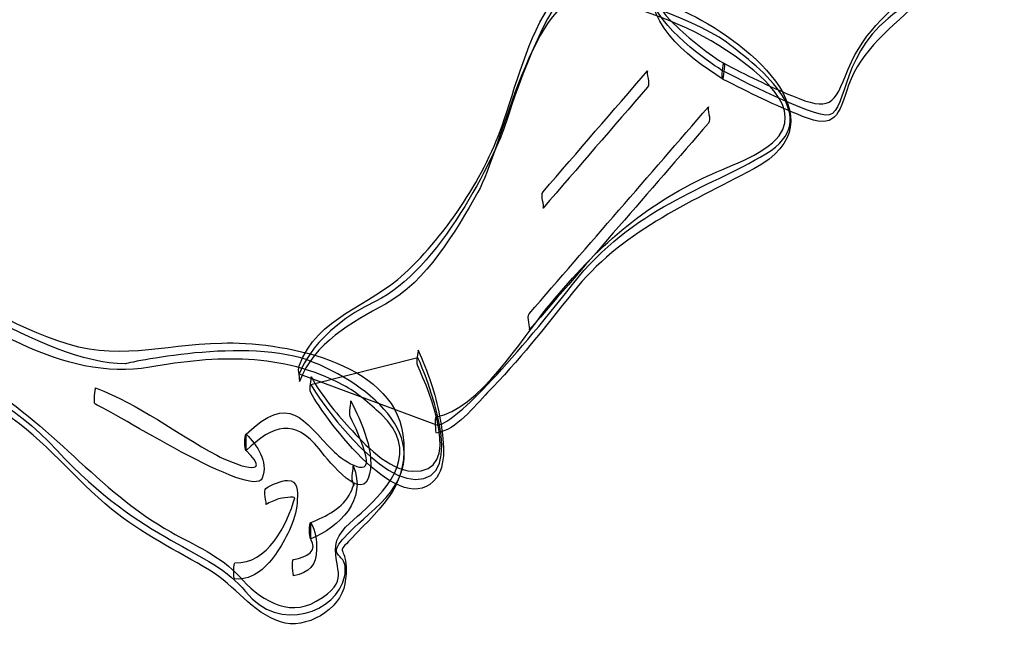
# Model space of a CAD drawing. Units: inches. Extents: x -3.75 to 3.4, y -1.64 to 4.58.
# Drawn here: x 1.09 to 2.35, y 1.8 to 2.59 of the extents above; entities that cross this region are included whole.
import ezdxf

# ---------------------------------------------------------------- set-up
doc = ezdxf.new("R2010")
doc.units = ezdxf.units.IN
doc.header["$MEASUREMENT"] = 0
doc.layers.add('Layer 1', color=7, linetype='Continuous')

msp = doc.modelspace()

# ---------------------------------------------------------------- linework, layer by layer
at = {"layer": 'Layer 1', "color": 7}
for points, knots in [([(1.9908, 2.5244), (1.9908, 2.5244), (2.0926, 2.4714), (2.1212, 2.4681), (2.1212, 2.4681), (2.1499, 2.4649), (2.1377, 2.5409), (2.2015, 2.5917), (2.2015, 2.5917), (2.2653, 2.6426), (2.3497, 2.7284), (2.2961, 2.7676), (2.2961, 2.7676), (2.2424, 2.8068), (2.0707, 2.9009), (2.0461, 2.9037), (2.0461, 2.9037), (2.0215, 2.9065), (2.0051, 2.871), (1.9942, 2.8847), (1.9942, 2.8847), (1.9833, 2.8983), (1.9165, 2.9681), (1.8633, 2.9368), (1.8633, 2.9368), (1.8633, 2.9368), (1.8527, 2.9172), (1.8527, 2.9172), (1.8527, 2.9172), (1.8527, 2.9172), (1.79, 2.9492), (1.7745, 2.9219), (1.7745, 2.9219), (1.759, 2.8947), (1.7762, 2.8637), (1.7889, 2.8291), (1.7889, 2.8291), (1.8016, 2.7945), (1.7718, 2.7149), (1.8136, 2.6812), (1.8136, 2.6812), (1.8554, 2.6474), (1.9024, 2.7333), (1.912, 2.7074), (1.912, 2.7074), (1.9215, 2.6814), (1.8841, 2.6442), (1.9045, 2.6046), (1.9045, 2.6046), (1.9249, 2.565), (1.9908, 2.5244), (1.9908, 2.5244)], [0, 0, 0, 0, 0.076923, 0.076923, 0.076923, 0.076923, 0.153846, 0.153846, 0.153846, 0.153846, 0.230769, 0.230769, 0.230769, 0.230769, 0.307692, 0.307692, 0.307692, 0.307692, 0.384615, 0.384615, 0.384615, 0.384615, 0.461538, 0.461538, 0.461538, 0.461538, 0.538462, 0.538462, 0.538462, 0.538462, 0.615385, 0.615385, 0.615385, 0.615385, 0.692308, 0.692308, 0.692308, 0.692308, 0.769231, 0.769231, 0.769231, 0.769231, 0.846154, 0.846154, 0.846154, 0.846154, 0.923077, 0.923077, 0.923077, 0.923077, 1, 1, 1, 1]), ([(1.4495, 2.1378), (1.4495, 2.1378), (1.4683, 2.1937), (1.5471, 2.2304), (1.5471, 2.2304), (1.6259, 2.2671), (1.7008, 2.4162), (1.714, 2.4603), (1.714, 2.4603), (1.7273, 2.5044), (1.7753, 2.6358), (1.804, 2.6325), (1.804, 2.6325), (1.8326, 2.6293), (1.949, 2.5954), (1.9949, 2.5612), (1.9949, 2.5612), (2.0408, 2.527), (2.1208, 2.464), (2.0452, 2.4187), (2.0452, 2.4187), (1.9696, 2.3733), (1.8758, 2.3508), (1.7983, 2.2518), (1.7983, 2.2518), (1.7207, 2.1527), (1.645, 2.0701), (1.6246, 2.0724), (1.6246, 2.0724), (1.6246, 2.0724), (1.4495, 2.1378), (1.4495, 2.1378)], [0, 0, 0, 0, 0.125, 0.125, 0.125, 0.125, 0.25, 0.25, 0.25, 0.25, 0.375, 0.375, 0.375, 0.375, 0.5, 0.5, 0.5, 0.5, 0.625, 0.625, 0.625, 0.625, 0.75, 0.75, 0.75, 0.75, 0.875, 0.875, 0.875, 0.875, 1, 1, 1, 1]), ([(0.9471, 2.2775), (0.9471, 2.2775), (1.1234, 2.1498), (1.2271, 2.1505), (1.2271, 2.1505), (1.2271, 2.1505), (1.3846, 2.1866), (1.4678, 2.1523), (1.4678, 2.1523), (1.551, 2.118), (1.6336, 2.0423), (1.5461, 1.9652), (1.5461, 1.9652), (1.4586, 1.888), (1.5165, 1.9229), (1.5073, 1.8783), (1.5073, 1.8783), (1.4981, 1.8338), (1.4243, 1.8048), (1.3808, 1.8595), (1.3808, 1.8595), (1.3372, 1.9142), (1.2508, 1.9198), (1.14, 2.0401), (1.14, 2.0401), (1.0292, 2.1604), (0.8768, 2.1694), (0.8768, 2.1694), (0.8768, 2.1694), (0.8768, 2.1694), (0.9471, 2.2775), (0.9471, 2.2775)], [0, 0, 0, 0, 0.125, 0.125, 0.125, 0.125, 0.25, 0.25, 0.25, 0.25, 0.375, 0.375, 0.375, 0.375, 0.5, 0.5, 0.5, 0.5, 0.625, 0.625, 0.625, 0.625, 0.75, 0.75, 0.75, 0.75, 0.875, 0.875, 0.875, 0.875, 1, 1, 1, 1]), ([(1.6011, 2.158), (1.6011, 2.158), (1.6641, 2.0182), (1.6085, 2.0037), (1.6085, 2.0037), (1.553, 1.9893), (1.4713, 2.1104), (1.4645, 2.1236), (1.4645, 2.1236), (1.4645, 2.1236), (1.6011, 2.158), (1.6011, 2.158)], [0, 0, 0, 0, 0.333333, 0.333333, 0.333333, 0.333333, 0.666667, 0.666667, 0.666667, 0.666667, 1, 1, 1, 1])]:
    msp.add_open_spline(points, degree=3, knots=knots, dxfattribs=at)
at = {"layer": 'Layer 1'}
for points, knots in [([(1.9908, 2.5139), (2.0238, 2.4968), (2.0574, 2.4807), (2.0919, 2.4666), (2.0919, 2.4666), (2.1346, 2.4492), (2.1377, 2.4682), (2.1509, 2.5066), (2.1509, 2.5066), (2.1807, 2.5933), (2.3141, 2.6346), (2.3141, 2.734), (2.3141, 2.734), (2.3141, 2.798), (2.2068, 2.8341), (2.1602, 2.8597), (2.1602, 2.8597), (2.1249, 2.8791), (2.0886, 2.9003), (2.0503, 2.9132), (2.0503, 2.9132), (2.0319, 2.9193), (2.0159, 2.8998), (2.0014, 2.8921), (2.0014, 2.8921), (1.9964, 2.8894), (1.9561, 2.9302), (1.9512, 2.9337), (1.9512, 2.9337), (1.9291, 2.95), (1.905, 2.9566), (1.8781, 2.9533), (1.8781, 2.9533), (1.8736, 2.9528), (1.8467, 2.9306), (1.85, 2.929), (1.85, 2.929), (1.8216, 2.9428), (1.7757, 2.9572), (1.7683, 2.9141), (1.7683, 2.9141), (1.7663, 2.9026), (1.7661, 2.8886), (1.7689, 2.8774), (1.7689, 2.8774), (1.7815, 2.8273), (1.7845, 2.7807), (1.7898, 2.7305), (1.7898, 2.7305), (1.7934, 2.6965), (1.8054, 2.6565), (1.8481, 2.6652), (1.8481, 2.6652), (1.8953, 2.6748), (1.9144, 2.7429), (1.8989, 2.6521), (1.8989, 2.6521), (1.8879, 2.5874), (1.9406, 2.5457), (1.9908, 2.5139), (1.9908, 2.5139), (1.9889, 2.5151), (1.9949, 2.5322), (1.9908, 2.5348), (1.9908, 2.5348), (1.9663, 2.5503), (1.9441, 2.5684), (1.9236, 2.5889), (1.9236, 2.5889), (1.8887, 2.6237), (1.912, 2.65), (1.9142, 2.6883), (1.9142, 2.6883), (1.9162, 2.7223), (1.9082, 2.7286), (1.8797, 2.7056), (1.8797, 2.7056), (1.848, 2.68), (1.8181, 2.6736), (1.7965, 2.7163), (1.7965, 2.7163), (1.7854, 2.7382), (1.7942, 2.7921), (1.7924, 2.8227), (1.7924, 2.8227), (1.7907, 2.8523), (1.7534, 2.891), (1.7823, 2.9191), (1.7823, 2.9191), (1.7972, 2.9336), (1.8381, 2.9139), (1.8527, 2.9068), (1.8527, 2.9068), (1.8528, 2.9069), (1.8529, 2.9071), (1.853, 2.9072), (1.853, 2.9072), (1.8787, 2.955), (1.93, 2.9285), (1.9635, 2.9039), (1.9635, 2.9039), (1.9749, 2.8955), (1.985, 2.8849), (1.9942, 2.8743), (1.9942, 2.8743), (2.0016, 2.8657), (2.0353, 2.8915), (2.0461, 2.8933), (2.0461, 2.8933), (2.0686, 2.8969), (2.1134, 2.8637), (2.132, 2.854), (2.132, 2.854), (2.1744, 2.8319), (2.2159, 2.8081), (2.2567, 2.7832), (2.2567, 2.7832), (2.2701, 2.7749), (2.2832, 2.7663), (2.2961, 2.7572), (2.2961, 2.7572), (2.3394, 2.7265), (2.2657, 2.6608), (2.247, 2.6419), (2.247, 2.6419), (2.2083, 2.6029), (2.1712, 2.5793), (2.1504, 2.5267), (2.1504, 2.5267), (2.132, 2.4801), (2.1271, 2.4731), (2.0791, 2.4927), (2.0791, 2.4927), (2.049, 2.505), (2.0197, 2.5198), (1.9908, 2.5348), (1.9908, 2.5348), (1.9922, 2.534), (1.9868, 2.516), (1.9908, 2.5139)], [0, 0, 0, 0, 0.028571, 0.028571, 0.028571, 0.028571, 0.057143, 0.057143, 0.057143, 0.057143, 0.085714, 0.085714, 0.085714, 0.085714, 0.114286, 0.114286, 0.114286, 0.114286, 0.142857, 0.142857, 0.142857, 0.142857, 0.171429, 0.171429, 0.171429, 0.171429, 0.2, 0.2, 0.2, 0.2, 0.228571, 0.228571, 0.228571, 0.228571, 0.257143, 0.257143, 0.257143, 0.257143, 0.285714, 0.285714, 0.285714, 0.285714, 0.314286, 0.314286, 0.314286, 0.314286, 0.342857, 0.342857, 0.342857, 0.342857, 0.371429, 0.371429, 0.371429, 0.371429, 0.4, 0.4, 0.4, 0.4, 0.428571, 0.428571, 0.428571, 0.428571, 0.457143, 0.457143, 0.457143, 0.457143, 0.485714, 0.485714, 0.485714, 0.485714, 0.514286, 0.514286, 0.514286, 0.514286, 0.542857, 0.542857, 0.542857, 0.542857, 0.571429, 0.571429, 0.571429, 0.571429, 0.6, 0.6, 0.6, 0.6, 0.628571, 0.628571, 0.628571, 0.628571, 0.657143, 0.657143, 0.657143, 0.657143, 0.685714, 0.685714, 0.685714, 0.685714, 0.714286, 0.714286, 0.714286, 0.714286, 0.742857, 0.742857, 0.742857, 0.742857, 0.771429, 0.771429, 0.771429, 0.771429, 0.8, 0.8, 0.8, 0.8, 0.828571, 0.828571, 0.828571, 0.828571, 0.857143, 0.857143, 0.857143, 0.857143, 0.885714, 0.885714, 0.885714, 0.885714, 0.914286, 0.914286, 0.914286, 0.914286, 0.942857, 0.942857, 0.942857, 0.942857, 0.971429, 0.971429, 0.971429, 0.971429, 1, 1, 1, 1]), ([(1.4498, 2.1277), (1.4682, 2.1769), (1.5162, 2.2033), (1.5595, 2.2267), (1.5595, 2.2267), (1.612, 2.255), (1.649, 2.3197), (1.6774, 2.3696), (1.6774, 2.3696), (1.7077, 2.4229), (1.7496, 2.6338), (1.8212, 2.6189), (1.8212, 2.6189), (1.8806, 2.6066), (1.9445, 2.5848), (1.9949, 2.5508), (1.9949, 2.5508), (2.0246, 2.5308), (2.0933, 2.4837), (2.0621, 2.4419), (2.0621, 2.4419), (2.0429, 2.4163), (1.9927, 2.4013), (1.9648, 2.3877), (1.9648, 2.3877), (1.8806, 2.3467), (1.8238, 2.2933), (1.7653, 2.2209), (1.7653, 2.2209), (1.7354, 2.1839), (1.6769, 2.0906), (1.6246, 2.0828), (1.6246, 2.0828), (1.6221, 2.0824), (1.624, 2.0619), (1.6246, 2.062), (1.6246, 2.062), (1.6502, 2.0658), (1.6732, 2.0964), (1.69, 2.1136), (1.69, 2.1136), (1.7289, 2.1536), (1.7637, 2.1977), (1.7983, 2.2413), (1.7983, 2.2413), (1.8598, 2.3191), (1.9448, 2.3544), (2.0298, 2.3995), (2.0298, 2.3995), (2.149, 2.4627), (2.0137, 2.5678), (1.942, 2.6001), (1.942, 2.6001), (1.9025, 2.618), (1.8127, 2.6666), (1.7797, 2.6236), (1.7797, 2.6236), (1.745, 2.5784), (1.7289, 2.5158), (1.7112, 2.4625), (1.7112, 2.4625), (1.6871, 2.3903), (1.6388, 2.3173), (1.5839, 2.2657), (1.5839, 2.2657), (1.5395, 2.2241), (1.4727, 2.2107), (1.4493, 2.1478), (1.4493, 2.1478), (1.4472, 2.1422), (1.451, 2.1308), (1.4498, 2.1277), (1.4498, 2.1277), (1.4498, 2.1277), (1.4498, 2.1277), (1.4498, 2.1277)], [0, 0, 0, 0, 0.052632, 0.052632, 0.052632, 0.052632, 0.105263, 0.105263, 0.105263, 0.105263, 0.157895, 0.157895, 0.157895, 0.157895, 0.210526, 0.210526, 0.210526, 0.210526, 0.263158, 0.263158, 0.263158, 0.263158, 0.315789, 0.315789, 0.315789, 0.315789, 0.368421, 0.368421, 0.368421, 0.368421, 0.421053, 0.421053, 0.421053, 0.421053, 0.473684, 0.473684, 0.473684, 0.473684, 0.526316, 0.526316, 0.526316, 0.526316, 0.578947, 0.578947, 0.578947, 0.578947, 0.631579, 0.631579, 0.631579, 0.631579, 0.684211, 0.684211, 0.684211, 0.684211, 0.736842, 0.736842, 0.736842, 0.736842, 0.789474, 0.789474, 0.789474, 0.789474, 0.842105, 0.842105, 0.842105, 0.842105, 0.894737, 0.894737, 0.894737, 0.894737, 0.947368, 0.947368, 0.947368, 0.947368, 1, 1, 1, 1]), ([(1.8943, 2.5249), (1.8498, 2.4733), (1.8052, 2.4217), (1.7607, 2.3701), (1.7607, 2.3701), (1.7568, 2.3655), (1.7633, 2.3522), (1.7607, 2.3492), (1.7607, 2.3492), (1.8052, 2.4009), (1.8498, 2.4525), (1.8943, 2.5041), (1.8943, 2.5041), (1.8982, 2.5087), (1.8917, 2.5219), (1.8943, 2.5249), (1.8943, 2.5249), (1.8943, 2.5249), (1.8943, 2.5249), (1.8943, 2.5249)], [0, 0, 0, 0, 0.2, 0.2, 0.2, 0.2, 0.4, 0.4, 0.4, 0.4, 0.6, 0.6, 0.6, 0.6, 0.8, 0.8, 0.8, 0.8, 1, 1, 1, 1]), ([(1.972, 2.4789), (1.8957, 2.3907), (1.8194, 2.3026), (1.7431, 2.2145), (1.7431, 2.2145), (1.7392, 2.2099), (1.7457, 2.1967), (1.7431, 2.1937), (1.7431, 2.1937), (1.8194, 2.2818), (1.8957, 2.3699), (1.972, 2.458), (1.972, 2.458), (1.976, 2.4626), (1.9694, 2.4759), (1.972, 2.4789), (1.972, 2.4789), (1.972, 2.4789), (1.972, 2.4789), (1.972, 2.4789)], [0, 0, 0, 0, 0.2, 0.2, 0.2, 0.2, 0.4, 0.4, 0.4, 0.4, 0.6, 0.6, 0.6, 0.6, 0.8, 0.8, 0.8, 0.8, 1, 1, 1, 1]), ([(0.9471, 2.2671), (1.0334, 2.205), (1.1483, 2.1266), (1.2586, 2.1461), (1.2586, 2.1461), (1.3433, 2.1611), (1.428, 2.1648), (1.5055, 2.1233), (1.5055, 2.1233), (1.5237, 2.1135), (1.5389, 2.1001), (1.5539, 2.0862), (1.5539, 2.0862), (1.6036, 2.0399), (1.5675, 1.9947), (1.5284, 1.9597), (1.5284, 1.9597), (1.5168, 1.9492), (1.498, 1.9357), (1.4962, 1.9185), (1.4962, 1.9185), (1.4928, 1.8845), (1.5171, 1.8742), (1.4713, 1.8471), (1.4713, 1.8471), (1.4342, 1.8251), (1.3969, 1.8516), (1.3731, 1.8786), (1.3731, 1.8786), (1.3505, 1.9042), (1.3147, 1.9192), (1.2856, 1.9356), (1.2856, 1.9356), (1.1925, 1.9879), (1.131, 2.0757), (1.0394, 2.1288), (1.0394, 2.1288), (0.9914, 2.1565), (0.9324, 2.1758), (0.8768, 2.1798), (0.8768, 2.1798), (0.8769, 2.173), (0.877, 2.1661), (0.8771, 2.1593), (0.8771, 2.1593), (0.9005, 2.1954), (0.9239, 2.2314), (0.9474, 2.2675), (0.9474, 2.2675), (0.9504, 2.2721), (0.9455, 2.2855), (0.9468, 2.2875), (0.9468, 2.2875), (0.9234, 2.2515), (0.9, 2.2154), (0.8765, 2.1794), (0.8765, 2.1794), (0.8753, 2.1775), (0.8751, 2.1591), (0.8768, 2.1589), (0.8768, 2.1589), (0.947, 2.154), (1.0151, 2.1247), (1.0735, 2.087), (1.0735, 2.087), (1.1249, 2.0538), (1.1627, 2.0032), (1.21, 1.9647), (1.21, 1.9647), (1.2483, 1.9335), (1.2927, 1.9117), (1.3349, 1.8868), (1.3349, 1.8868), (1.3683, 1.8671), (1.3882, 1.8328), (1.4256, 1.8206), (1.4256, 1.8206), (1.4575, 1.8102), (1.5021, 1.8359), (1.5078, 1.8694), (1.5078, 1.8694), (1.5092, 1.8774), (1.51, 1.8864), (1.509, 1.8947), (1.509, 1.8947), (1.5064, 1.9179), (1.4973, 1.9077), (1.5153, 1.9264), (1.5153, 1.9264), (1.5583, 1.9712), (1.5905, 1.9972), (1.5817, 2.0603), (1.5817, 2.0603), (1.5686, 2.1548), (1.424, 2.1789), (1.3506, 2.177), (1.3506, 2.177), (1.2712, 2.1751), (1.2172, 2.1525), (1.1396, 2.1805), (1.1396, 2.1805), (1.0712, 2.2051), (1.0059, 2.2456), (0.9471, 2.2879), (0.9471, 2.2879), (0.9492, 2.2864), (0.9429, 2.2701), (0.9471, 2.2671)], [0, 0, 0, 0, 0.037037, 0.037037, 0.037037, 0.037037, 0.074074, 0.074074, 0.074074, 0.074074, 0.111111, 0.111111, 0.111111, 0.111111, 0.148148, 0.148148, 0.148148, 0.148148, 0.185185, 0.185185, 0.185185, 0.185185, 0.222222, 0.222222, 0.222222, 0.222222, 0.259259, 0.259259, 0.259259, 0.259259, 0.296296, 0.296296, 0.296296, 0.296296, 0.333333, 0.333333, 0.333333, 0.333333, 0.37037, 0.37037, 0.37037, 0.37037, 0.407407, 0.407407, 0.407407, 0.407407, 0.444444, 0.444444, 0.444444, 0.444444, 0.481481, 0.481481, 0.481481, 0.481481, 0.518519, 0.518519, 0.518519, 0.518519, 0.555556, 0.555556, 0.555556, 0.555556, 0.592593, 0.592593, 0.592593, 0.592593, 0.62963, 0.62963, 0.62963, 0.62963, 0.666667, 0.666667, 0.666667, 0.666667, 0.703704, 0.703704, 0.703704, 0.703704, 0.740741, 0.740741, 0.740741, 0.740741, 0.777778, 0.777778, 0.777778, 0.777778, 0.814815, 0.814815, 0.814815, 0.814815, 0.851852, 0.851852, 0.851852, 0.851852, 0.888889, 0.888889, 0.888889, 0.888889, 0.925926, 0.925926, 0.925926, 0.925926, 0.962963, 0.962963, 0.962963, 0.962963, 1, 1, 1, 1]), ([(1.6008, 2.1479), (1.6155, 2.115), (1.6605, 2.0096), (1.5941, 2.0132), (1.5941, 2.0132), (1.5624, 2.0149), (1.5334, 2.0472), (1.5136, 2.0688), (1.5136, 2.0688), (1.4956, 2.0884), (1.4777, 2.1103), (1.4648, 2.1337), (1.4648, 2.1337), (1.4661, 2.1313), (1.4615, 2.1186), (1.4642, 2.1136), (1.4642, 2.1136), (1.4833, 2.0788), (1.5812, 1.9464), (1.625, 2.0053), (1.625, 2.0053), (1.6393, 2.0245), (1.6325, 2.0622), (1.6287, 2.0836), (1.6287, 2.0836), (1.6235, 2.1125), (1.6133, 2.1412), (1.6013, 2.168), (1.6013, 2.168), (1.6026, 2.1652), (1.5984, 2.1533), (1.6008, 2.1479), (1.6008, 2.1479), (1.6008, 2.1479), (1.6008, 2.1479), (1.6008, 2.1479)], [0, 0, 0, 0, 0.111111, 0.111111, 0.111111, 0.111111, 0.222222, 0.222222, 0.222222, 0.222222, 0.333333, 0.333333, 0.333333, 0.333333, 0.444444, 0.444444, 0.444444, 0.444444, 0.555556, 0.555556, 0.555556, 0.555556, 0.666667, 0.666667, 0.666667, 0.666667, 0.777778, 0.777778, 0.777778, 0.777778, 0.888889, 0.888889, 0.888889, 0.888889, 1, 1, 1, 1]), ([(1.5147, 2.083), (1.5216, 2.0691), (1.5273, 2.0547), (1.5325, 2.04), (1.5325, 2.04), (1.547, 1.9986), (1.5052, 2.027), (1.4945, 2.0376), (1.4945, 2.0376), (1.4521, 2.0799), (1.4383, 2.1138), (1.3816, 2.0605), (1.3816, 2.0605), (1.3793, 2.0583), (1.3793, 2.0419), (1.3816, 2.0397), (1.3816, 2.0397), (1.42, 2.0019), (1.3645, 2.0226), (1.3443, 2.0335), (1.3443, 2.0335), (1.2914, 2.0618), (1.2463, 2.0982), (1.1893, 2.1196), (1.1893, 2.1196), (1.1901, 2.1193), (1.1857, 2.1001), (1.1893, 2.0987), (1.1893, 2.0987), (1.2095, 2.0911), (1.3916, 1.9751), (1.4023, 2.0045), (1.4023, 2.0045), (1.4101, 2.0259), (1.3958, 2.0465), (1.3816, 2.0605), (1.3816, 2.0605), (1.3816, 2.0536), (1.3816, 2.0466), (1.3816, 2.0397), (1.3816, 2.0397), (1.4167, 2.0727), (1.4434, 2.0812), (1.4749, 2.0416), (1.4749, 2.0416), (1.4808, 2.0343), (1.5267, 1.9742), (1.5374, 2.0037), (1.5374, 2.0037), (1.5488, 2.035), (1.5283, 2.0766), (1.5152, 2.1031), (1.5152, 2.1031), (1.5166, 2.1005), (1.5121, 2.0883), (1.5147, 2.083), (1.5147, 2.083), (1.5147, 2.083), (1.5147, 2.083), (1.5147, 2.083)], [0, 0, 0, 0, 0.066667, 0.066667, 0.066667, 0.066667, 0.133333, 0.133333, 0.133333, 0.133333, 0.2, 0.2, 0.2, 0.2, 0.266667, 0.266667, 0.266667, 0.266667, 0.333333, 0.333333, 0.333333, 0.333333, 0.4, 0.4, 0.4, 0.4, 0.466667, 0.466667, 0.466667, 0.466667, 0.533333, 0.533333, 0.533333, 0.533333, 0.6, 0.6, 0.6, 0.6, 0.666667, 0.666667, 0.666667, 0.666667, 0.733333, 0.733333, 0.733333, 0.733333, 0.8, 0.8, 0.8, 0.8, 0.866667, 0.866667, 0.866667, 0.866667, 0.933333, 0.933333, 0.933333, 0.933333, 1, 1, 1, 1]), ([(1.5177, 1.9998), (1.5181, 1.9989), (1.5184, 1.998), (1.5187, 1.9971), (1.5187, 1.9971), (1.5192, 1.994), (1.5194, 1.9943), (1.5193, 1.998), (1.5193, 1.998), (1.5187, 1.9937), (1.5169, 1.9898), (1.5151, 1.986), (1.5151, 1.986), (1.5058, 1.9663), (1.483, 1.9554), (1.4642, 1.9475), (1.4642, 1.9475), (1.4617, 1.9465), (1.4626, 1.9293), (1.4639, 1.9271), (1.4639, 1.9271), (1.4736, 1.9106), (1.4597, 1.9038), (1.4422, 1.9003), (1.4422, 1.9003), (1.4394, 1.8997), (1.442, 1.8794), (1.4422, 1.8794), (1.4422, 1.8794), (1.4629, 1.8836), (1.4711, 1.8931), (1.4716, 1.9134), (1.4716, 1.9134), (1.4719, 1.9251), (1.4705, 1.937), (1.4644, 1.9472), (1.4644, 1.9472), (1.4644, 1.9403), (1.4643, 1.9335), (1.4642, 1.9267), (1.4642, 1.9267), (1.5004, 1.9419), (1.5369, 1.9766), (1.5183, 2.0199), (1.5183, 2.0199), (1.5195, 2.017), (1.5154, 2.0052), (1.5177, 1.9998), (1.5177, 1.9998), (1.5177, 1.9998), (1.5177, 1.9998), (1.5177, 1.9998)], [0, 0, 0, 0, 0.076923, 0.076923, 0.076923, 0.076923, 0.153846, 0.153846, 0.153846, 0.153846, 0.230769, 0.230769, 0.230769, 0.230769, 0.307692, 0.307692, 0.307692, 0.307692, 0.384615, 0.384615, 0.384615, 0.384615, 0.461538, 0.461538, 0.461538, 0.461538, 0.538462, 0.538462, 0.538462, 0.538462, 0.615385, 0.615385, 0.615385, 0.615385, 0.692308, 0.692308, 0.692308, 0.692308, 0.769231, 0.769231, 0.769231, 0.769231, 0.846154, 0.846154, 0.846154, 0.846154, 0.923077, 0.923077, 0.923077, 0.923077, 1, 1, 1, 1]), ([(1.4069, 1.9705), (1.4121, 1.9735), (1.4176, 1.9759), (1.4231, 1.978), (1.4231, 1.978), (1.4266, 1.9792), (1.4442, 1.981), (1.4437, 1.9792), (1.4437, 1.9792), (1.4345, 1.9452), (1.4086, 1.8937), (1.3672, 1.8963), (1.3672, 1.8963), (1.366, 1.8964), (1.3652, 1.8756), (1.3672, 1.8755), (1.3672, 1.8755), (1.3921, 1.8739), (1.4087, 1.8912), (1.4215, 1.9104), (1.4215, 1.9104), (1.4342, 1.9294), (1.4464, 1.954), (1.447, 1.9772), (1.447, 1.9772), (1.4473, 1.9875), (1.4482, 2.0013), (1.4347, 2.0014), (1.4347, 2.0014), (1.4253, 2.0014), (1.4149, 1.9959), (1.4069, 1.9913), (1.4069, 1.9913), (1.4029, 1.989), (1.4086, 1.9715), (1.4069, 1.9705), (1.4069, 1.9705), (1.4069, 1.9705), (1.4069, 1.9705), (1.4069, 1.9705)], [0, 0, 0, 0, 0.1, 0.1, 0.1, 0.1, 0.2, 0.2, 0.2, 0.2, 0.3, 0.3, 0.3, 0.3, 0.4, 0.4, 0.4, 0.4, 0.5, 0.5, 0.5, 0.5, 0.6, 0.6, 0.6, 0.6, 0.7, 0.7, 0.7, 0.7, 0.8, 0.8, 0.8, 0.8, 0.9, 0.9, 0.9, 0.9, 1, 1, 1, 1])]:
    msp.add_open_spline(points, degree=3, knots=knots, dxfattribs=at)

doc.saveas('drawing.dxf')
